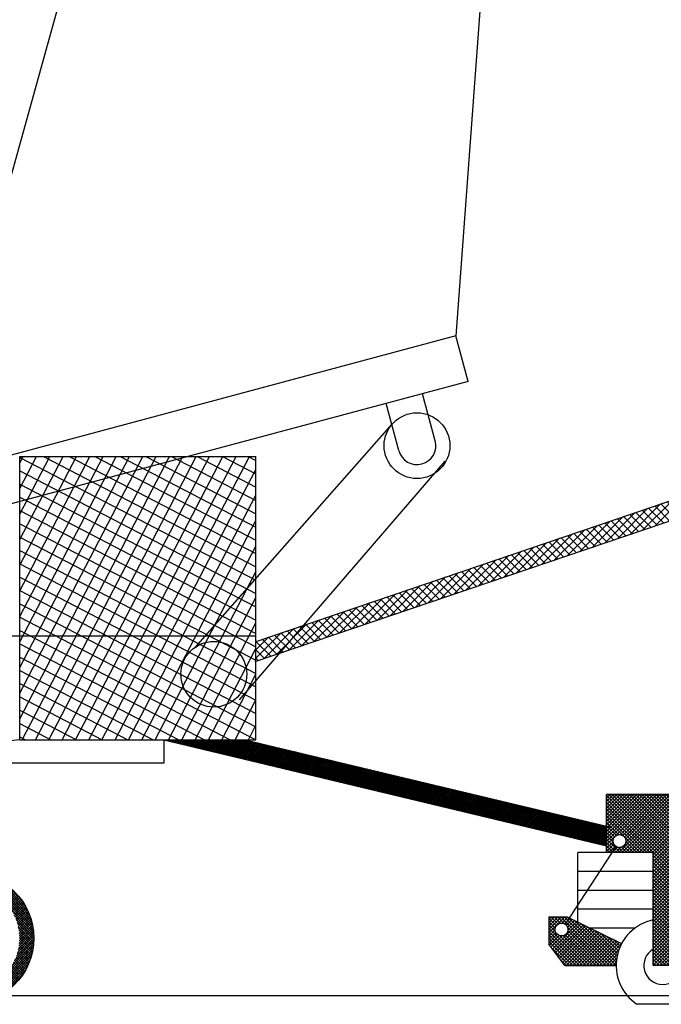
# Model space of a CAD drawing. Extents: x 0 to 445500, y 0 to 315032.
# Drawn here: x 392360 to 399152, y 138464 to 148887 of the extents above; entities that cross this region are included whole.
import ezdxf

# ---------------------------------------------------------------- set-up
doc = ezdxf.new("R2010")
doc.units = 0
doc.header["$LTSCALE"] = 10000
doc.header["$MEASUREMENT"] = 0
doc.layers.get('0').update_dxf_attribs({"linetype": 'CONTINUOUS'})
doc.layers.add('3', color=3, linetype='CONTINUOUS')
doc.layers.add('6', color=6, linetype='CONTINUOUS')

# ---------------------------------------------------------------- blocks, each defined once
blk = doc.blocks.new('*X9')
at = {"color": 0}
for p, q in [((72821, 11409), (73091, 11679)), ((72844, 11414), (73115, 11685)), ((72868, 11420), (73135, 11687)), ((72891, 11426), (73153, 11687)), ((72914, 11431), (73170, 11687)), ((72937, 11437), (73188, 11687)), ((72960, 11442), (73206, 11687)), ((72984, 11448), (73223, 11687)), ((73007, 11453), (73241, 11687)), ((73030, 11459), (73259, 11687)), ((73053, 11464), (73276, 11687)), ((73238, 11509), (73072, 11675)), ((73077, 11470), (73294, 11687)), ((73252, 11512), (73086, 11678)), ((73100, 11476), (73312, 11687)), ((73267, 11515), (73101, 11681)), ((73281, 11519), (73115, 11685)), ((73123, 11481), (73329, 11687)), ((73295, 11522), (73130, 11687)), ((73146, 11487), (73347, 11687)), ((73309, 11526), (73148, 11687)), ((73324, 11529), (73165, 11687)), ((73170, 11492), (73365, 11687)), ((73338, 11532), (73183, 11687)), ((73193, 11498), (73382, 11687)), ((73352, 11536), (73201, 11687)), ((73216, 11503), (73400, 11687)), ((73367, 11539), (73219, 11687)), ((73381, 11543), (73236, 11687)), ((73239, 11509), (73418, 11687)), ((73395, 11546), (73254, 11687)), ((73263, 11514), (73435, 11687)), ((73409, 11550), (73272, 11687)), ((73286, 11520), (73453, 11687)), ((73424, 11553), (73289, 11687)), ((73438, 11556), (73307, 11687)), ((73309, 11526), (73471, 11687)), ((73452, 11560), (73325, 11687)), ((73332, 11531), (73488, 11687)), ((73466, 11563), (73342, 11687)), ((73355, 11537), (73506, 11687)), ((73481, 11567), (73360, 11687)), ((73495, 11570), (73378, 11687)), ((73379, 11542), (73524, 11687)), ((73509, 11573), (73395, 11687)), ((73402, 11548), (73541, 11687)), ((73523, 11577), (73413, 11687)), ((73425, 11553), (73559, 11687)), ((73538, 11580), (73431, 11687)), ((73448, 11559), (73577, 11687)), ((73552, 11584), (73448, 11687)), ((73566, 11587), (73466, 11687)), ((73472, 11564), (73595, 11687)), ((73581, 11590), (73484, 11687)), ((73495, 11570), (73612, 11687)), ((73595, 11594), (73501, 11687)), ((73518, 11576), (73630, 11687)), ((73609, 11597), (73519, 11687)), ((73623, 11601), (73537, 11687)), ((73541, 11581), (73648, 11687)), ((73638, 11604), (73554, 11687)), ((73565, 11587), (73665, 11687)), ((73652, 11608), (73572, 11687)), ((73588, 11592), (73683, 11687)), ((73666, 11611), (73590, 11687)), ((73680, 11614), (73607, 11687)), ((73611, 11598), (73701, 11687)), ((73695, 11618), (73625, 11687)), ((73634, 11603), (73718, 11687)), ((73709, 11621), (73643, 11687)), ((73657, 11609), (73736, 11687)), ((73723, 11625), (73660, 11687)), ((73737, 11628), (73678, 11687)), ((73681, 11614), (73754, 11687)), ((73752, 11631), (73696, 11687)), ((73704, 11620), (73771, 11687)), ((73766, 11635), (73713, 11687)), ((73727, 11626), (73789, 11687)), ((73780, 11638), (73731, 11687)), ((73795, 11642), (73749, 11687)), ((73750, 11631), (73807, 11687)), ((73809, 11645), (73767, 11687)), ((73774, 11637), (73824, 11687)), ((73823, 11648), (73784, 11687)), ((73797, 11642), (73842, 11687)), ((73837, 11652), (73802, 11687)), ((73820, 11648), (73860, 11687)), ((73852, 11655), (73820, 11687)), ((73866, 11659), (73837, 11687)), ((73843, 11653), (73877, 11687)), ((73880, 11662), (73855, 11687)), ((73867, 11659), (73895, 11687)), ((73894, 11666), (73873, 11687)), ((73890, 11664), (73913, 11687)), ((73909, 11669), (73890, 11687)), ((73923, 11672), (73908, 11687)), ((73913, 11670), (73930, 11687)), ((73937, 11676), (73926, 11687)), ((73936, 11676), (73948, 11687)), ((73951, 11679), (73943, 11687)), ((73960, 11681), (73966, 11687)), ((73966, 11683), (73961, 11687)), ((73980, 11686), (73979, 11687)), ((73983, 11687), (73983, 11687)), ((72380, 11303), (72650, 11574)), ((72403, 11309), (72673, 11579)), ((72426, 11314), (72696, 11585)), ((72449, 11320), (72720, 11590)), ((72473, 11326), (72743, 11596)), ((72496, 11331), (72766, 11601)), ((72519, 11337), (72789, 11607)), ((72542, 11342), (72813, 11612)), ((72566, 11348), (72836, 11618)), ((72589, 11353), (72859, 11624)), ((72612, 11359), (72882, 11629)), ((72635, 11364), (72905, 11635)), ((72810, 11406), (72644, 11572)), ((72658, 11370), (72929, 11640)), ((72824, 11410), (72658, 11576)), ((72839, 11413), (72673, 11579)), ((72682, 11376), (72952, 11646)), ((72853, 11416), (72687, 11582)), ((72867, 11420), (72701, 11586)), ((72705, 11381), (72975, 11651)), ((72881, 11423), (72716, 11589)), ((72728, 11387), (72998, 11657)), ((72896, 11427), (72730, 11593)), ((72910, 11430), (72744, 11596)), ((72751, 11392), (73022, 11662)), ((72924, 11434), (72758, 11600)), ((72939, 11437), (72773, 11603)), ((72775, 11398), (73045, 11668)), ((72953, 11440), (72787, 11606)), ((72798, 11403), (73068, 11674)), ((72967, 11444), (72801, 11610)), ((72981, 11447), (72815, 11613)), ((72996, 11451), (72830, 11617)), ((73010, 11454), (72844, 11620)), ((73024, 11457), (72858, 11623)), ((73038, 11461), (72872, 11627)), ((73053, 11464), (72887, 11630)), ((73067, 11468), (72901, 11634)), ((73081, 11471), (72915, 11637)), ((73095, 11474), (72930, 11640)), ((73110, 11478), (72944, 11644)), ((73124, 11481), (72958, 11647)), ((73138, 11485), (72972, 11651)), ((73153, 11488), (72987, 11654)), ((73167, 11492), (73001, 11657)), ((73181, 11495), (73015, 11661)), ((73195, 11498), (73029, 11664)), ((73210, 11502), (73044, 11668)), ((73224, 11505), (73058, 11671)), ((71938, 11198), (72208, 11468)), ((71961, 11203), (72232, 11474)), ((71985, 11209), (72255, 11479)), ((72008, 11214), (72278, 11485)), ((72031, 11220), (72301, 11490)), ((72054, 11226), (72325, 11496)), ((72078, 11231), (72348, 11501)), ((72101, 11237), (72371, 11507)), ((72124, 11242), (72394, 11512)), ((72147, 11248), (72418, 11518)), ((72171, 11253), (72441, 11524)), ((72194, 11259), (72464, 11529)), ((72368, 11301), (72202, 11466)), ((72382, 11304), (72216, 11470)), ((72217, 11264), (72487, 11535)), ((72396, 11307), (72230, 11473)), ((72240, 11270), (72511, 11540)), ((72411, 11311), (72245, 11477)), ((72425, 11314), (72259, 11480)), ((72263, 11276), (72534, 11546)), ((72439, 11318), (72273, 11484)), ((72287, 11281), (72557, 11551)), ((72454, 11321), (72288, 11487)), ((72468, 11324), (72302, 11490)), ((72310, 11287), (72580, 11557)), ((72482, 11328), (72316, 11494)), ((72496, 11331), (72330, 11497)), ((72333, 11292), (72603, 11562)), ((72511, 11335), (72345, 11501)), ((72356, 11298), (72627, 11568)), ((72525, 11338), (72359, 11504)), ((72539, 11341), (72373, 11507)), ((72553, 11345), (72387, 11511)), ((72568, 11348), (72402, 11514)), ((72582, 11352), (72416, 11518)), ((72596, 11355), (72430, 11521)), ((72610, 11358), (72444, 11524)), ((72625, 11362), (72459, 11528)), ((72639, 11365), (72473, 11531)), ((72653, 11369), (72487, 11535)), ((72667, 11372), (72502, 11538)), ((72682, 11376), (72516, 11542)), ((72696, 11379), (72530, 11545)), ((72710, 11382), (72544, 11548)), ((72725, 11386), (72559, 11552)), ((72739, 11389), (72573, 11555)), ((72753, 11393), (72587, 11559)), ((72767, 11396), (72601, 11562)), ((72782, 11399), (72616, 11565)), ((72796, 11403), (72630, 11569)), ((71497, 11092), (71767, 11362)), ((71520, 11098), (71790, 11368)), ((71543, 11103), (71814, 11374)), ((71567, 11109), (71837, 11379)), ((71590, 11114), (71860, 11385)), ((71613, 11120), (71883, 11390)), ((71636, 11126), (71906, 11396)), ((71659, 11131), (71930, 11401)), ((71683, 11137), (71953, 11407)), ((71706, 11142), (71976, 11412)), ((71729, 11148), (71999, 11418)), ((71752, 11153), (72023, 11424)), ((71940, 11198), (71774, 11364)), ((71776, 11159), (72046, 11429)), ((71954, 11202), (71788, 11368)), ((71799, 11164), (72069, 11435)), ((71968, 11205), (71802, 11371)), ((71983, 11208), (71817, 11374)), ((71822, 11170), (72092, 11440)), ((71997, 11212), (71831, 11378)), ((71845, 11176), (72116, 11446)), ((72011, 11215), (71845, 11381)), ((72026, 11219), (71860, 11385)), ((71869, 11181), (72139, 11451)), ((72040, 11222), (71874, 11388)), ((72054, 11225), (71888, 11391)), ((71892, 11187), (72162, 11457)), ((72068, 11229), (71902, 11395)), ((71915, 11192), (72185, 11462)), ((72083, 11232), (71917, 11398)), ((72097, 11236), (71931, 11402)), ((72111, 11239), (71945, 11405)), ((72125, 11243), (71959, 11408)), ((72140, 11246), (71974, 11412)), ((72154, 11249), (71988, 11415)), ((72168, 11253), (72002, 11419)), ((72182, 11256), (72016, 11422)), ((72197, 11260), (72031, 11426)), ((72211, 11263), (72045, 11429)), ((72225, 11266), (72059, 11432)), ((72240, 11270), (72074, 11436)), ((72254, 11273), (72088, 11439)), ((72268, 11277), (72102, 11443)), ((72282, 11280), (72116, 11446)), ((72297, 11283), (72131, 11449)), ((72311, 11287), (72145, 11453)), ((72325, 11290), (72159, 11456)), ((72339, 11294), (72173, 11460)), ((72354, 11297), (72188, 11463)), ((71055, 10987), (71326, 11257)), ((71079, 10992), (71349, 11262)), ((71102, 10998), (71372, 11268)), ((71125, 11003), (71395, 11274)), ((71148, 11009), (71419, 11279)), ((71172, 11014), (71442, 11285)), ((71195, 11020), (71465, 11290)), ((71218, 11026), (71488, 11296)), ((71241, 11031), (71512, 11301)), ((71264, 11037), (71535, 11307)), ((71288, 11042), (71558, 11312)), ((71311, 11048), (71581, 11318)), ((71498, 11092), (71332, 11258)), ((71334, 11053), (71604, 11324)), ((71512, 11096), (71346, 11262)), ((71357, 11059), (71628, 11329)), ((71526, 11099), (71360, 11265)), ((71540, 11103), (71375, 11269)), ((71381, 11064), (71651, 11335)), ((71555, 11106), (71389, 11272)), ((71569, 11109), (71403, 11275)), ((71404, 11070), (71674, 11340)), ((71583, 11113), (71417, 11279)), ((71427, 11076), (71697, 11346)), ((71598, 11116), (71432, 11282)), ((71612, 11120), (71446, 11286)), ((71450, 11081), (71721, 11351)), ((71626, 11123), (71460, 11289)), ((71474, 11087), (71744, 11357)), ((71640, 11127), (71474, 11292)), ((71655, 11130), (71489, 11296)), ((71669, 11133), (71503, 11299)), ((71683, 11137), (71517, 11303)), ((71697, 11140), (71531, 11306)), ((71712, 11144), (71546, 11310)), ((71726, 11147), (71560, 11313)), ((71740, 11150), (71574, 11316)), ((71754, 11154), (71588, 11320)), ((71769, 11157), (71603, 11323)), ((71783, 11161), (71617, 11327)), ((71797, 11164), (71631, 11330)), ((71812, 11167), (71646, 11333)), ((71826, 11171), (71660, 11337)), ((71840, 11174), (71674, 11340)), ((71854, 11178), (71688, 11344)), ((71869, 11181), (71703, 11347)), ((71883, 11185), (71717, 11350)), ((71897, 11188), (71731, 11354)), ((71911, 11191), (71745, 11357)), ((71926, 11195), (71760, 11361)), ((70637, 10887), (70907, 11157)), ((70660, 10892), (70931, 11162)), ((70684, 10898), (70954, 11168)), ((70707, 10903), (70977, 11174)), ((70730, 10909), (71000, 11179)), ((70753, 10914), (71024, 11185)), ((70777, 10920), (71047, 11190)), ((70800, 10926), (71070, 11196)), ((70823, 10931), (71093, 11201)), ((70846, 10937), (71117, 11207)), ((70870, 10942), (71140, 11212)), ((70893, 10948), (71163, 11218)), ((71070, 10990), (70904, 11156)), ((70916, 10953), (71186, 11224)), ((71084, 10993), (70918, 11159)), ((71098, 10997), (70932, 11163)), ((70939, 10959), (71209, 11229)), ((71112, 11000), (70947, 11166)), ((71127, 11004), (70961, 11170)), ((70962, 10964), (71233, 11235)), ((71141, 11007), (70975, 11173)), ((70986, 10970), (71256, 11240)), ((71155, 11011), (70989, 11176)), ((71170, 11014), (71004, 11180)), ((71009, 10976), (71279, 11246)), ((71184, 11017), (71018, 11183)), ((71032, 10981), (71302, 11251)), ((71198, 11021), (71032, 11187)), ((71212, 11024), (71046, 11190)), ((71227, 11028), (71061, 11194)), ((71241, 11031), (71075, 11197)), ((71255, 11034), (71089, 11200)), ((71269, 11038), (71103, 11204)), ((71284, 11041), (71118, 11207)), ((71298, 11045), (71132, 11211)), ((71312, 11048), (71146, 11214)), ((71326, 11051), (71161, 11217)), ((71341, 11055), (71175, 11221)), ((71355, 11058), (71189, 11224)), ((71369, 11062), (71203, 11228)), ((71384, 11065), (71218, 11231)), ((71398, 11069), (71232, 11234)), ((71412, 11072), (71246, 11238)), ((71426, 11075), (71260, 11241)), ((71441, 11079), (71275, 11245)), ((71455, 11082), (71289, 11248)), ((71469, 11086), (71303, 11252)), ((71483, 11089), (71317, 11255)), ((70196, 10781), (70466, 11051)), ((70219, 10787), (70489, 11057)), ((70242, 10792), (70512, 11062)), ((70265, 10798), (70536, 11068)), ((70289, 10803), (70559, 11074)), ((70312, 10809), (70582, 11079)), ((70335, 10814), (70605, 11085)), ((70358, 10820), (70629, 11090)), ((70382, 10826), (70652, 11096)), ((70405, 10831), (70675, 11101)), ((70428, 10837), (70698, 11107)), ((70451, 10842), (70722, 11112)), ((70627, 10884), (70461, 11050)), ((70475, 10848), (70745, 11118)), ((70642, 10888), (70476, 11054)), ((70656, 10891), (70490, 11057)), ((70498, 10853), (70768, 11124)), ((70670, 10895), (70504, 11061)), ((70684, 10898), (70519, 11064)), ((70521, 10859), (70791, 11129)), ((70699, 10901), (70533, 11067)), ((70544, 10864), (70815, 11135)), ((70713, 10905), (70547, 11071)), ((70727, 10908), (70561, 11074)), ((70567, 10870), (70838, 11140)), ((70742, 10912), (70576, 11078)), ((70756, 10915), (70590, 11081)), ((70591, 10876), (70861, 11146)), ((70770, 10918), (70604, 11084)), ((70614, 10881), (70884, 11151)), ((70784, 10922), (70618, 11088)), ((70799, 10925), (70633, 11091)), ((70813, 10929), (70647, 11095)), ((70827, 10932), (70661, 11098)), ((70841, 10935), (70675, 11101)), ((70856, 10939), (70690, 11105)), ((70870, 10942), (70704, 11108)), ((70884, 10946), (70718, 11112)), ((70898, 10949), (70733, 11115)), ((70913, 10953), (70747, 11119)), ((70927, 10956), (70761, 11122)), ((70941, 10959), (70775, 11125)), ((70956, 10963), (70790, 11129)), ((70970, 10966), (70804, 11132)), ((70984, 10970), (70818, 11136)), ((70998, 10973), (70832, 11139)), ((71013, 10976), (70847, 11142)), ((71027, 10980), (70861, 11146)), ((71041, 10983), (70875, 11149)), ((71055, 10987), (70889, 11153)), ((69754, 10676), (70025, 10946)), ((69778, 10681), (70048, 10951)), ((69801, 10687), (70071, 10957)), ((69824, 10692), (70094, 10962)), ((69847, 10698), (70118, 10968)), ((69870, 10703), (70141, 10974)), ((69894, 10709), (70164, 10979)), ((69917, 10714), (70187, 10985)), ((69940, 10720), (70210, 10990)), ((69963, 10726), (70234, 10996)), ((69987, 10731), (70257, 11001)), ((70010, 10737), (70280, 11007)), ((70185, 10779), (70019, 10945)), ((70033, 10742), (70303, 11012)), ((70199, 10782), (70033, 10948)), ((70214, 10785), (70048, 10951)), ((70056, 10748), (70327, 11018)), ((70228, 10789), (70062, 10955)), ((70242, 10792), (70076, 10958)), ((70080, 10753), (70350, 11024)), ((70256, 10796), (70091, 10962)), ((70103, 10759), (70373, 11029)), ((70271, 10799), (70105, 10965)), ((70285, 10802), (70119, 10968)), ((70126, 10764), (70396, 11035)), ((70299, 10806), (70133, 10972)), ((70314, 10809), (70148, 10975)), ((70149, 10770), (70420, 11040)), ((70328, 10813), (70162, 10979)), ((70173, 10776), (70443, 11046)), ((70342, 10816), (70176, 10982)), ((70356, 10820), (70190, 10985)), ((70371, 10823), (70205, 10989)), ((70385, 10826), (70219, 10992)), ((70399, 10830), (70233, 10996)), ((70413, 10833), (70247, 10999)), ((70428, 10837), (70262, 11003)), ((70442, 10840), (70276, 11006)), ((70456, 10843), (70290, 11009)), ((70470, 10847), (70305, 11013)), ((70485, 10850), (70319, 11016)), ((70499, 10854), (70333, 11020)), ((70513, 10857), (70347, 11023)), ((70528, 10860), (70362, 11026)), ((70542, 10864), (70376, 11030)), ((70556, 10867), (70390, 11033)), ((70570, 10871), (70404, 11037)), ((70585, 10874), (70419, 11040)), ((70599, 10877), (70433, 11043)), ((70613, 10881), (70447, 11047)), ((69313, 10570), (69583, 10840)), ((69336, 10576), (69606, 10846)), ((69359, 10581), (69630, 10851)), ((69383, 10587), (69653, 10857)), ((69406, 10592), (69676, 10862)), ((69429, 10598), (69699, 10868)), ((69452, 10603), (69723, 10874)), ((69476, 10609), (69746, 10879)), ((69499, 10614), (69769, 10885)), ((69522, 10620), (69792, 10890)), ((69545, 10626), (69815, 10896)), ((69568, 10631), (69839, 10901)), ((69757, 10676), (69591, 10842)), ((69592, 10637), (69862, 10907)), ((69771, 10680), (69605, 10846)), ((69615, 10642), (69885, 10912)), ((69786, 10683), (69620, 10849)), ((69800, 10686), (69634, 10852)), ((69638, 10648), (69908, 10918)), ((69814, 10690), (69648, 10856)), ((69661, 10653), (69932, 10924)), ((69828, 10693), (69663, 10859)), ((69843, 10697), (69677, 10863)), ((69685, 10659), (69955, 10929)), ((69857, 10700), (69691, 10866)), ((69871, 10704), (69705, 10869)), ((69708, 10664), (69978, 10935)), ((69886, 10707), (69720, 10873)), ((69731, 10670), (70001, 10940)), ((69900, 10710), (69734, 10876)), ((69914, 10714), (69748, 10880)), ((69928, 10717), (69762, 10883)), ((69943, 10721), (69777, 10887)), ((69957, 10724), (69791, 10890)), ((69971, 10727), (69805, 10893)), ((69985, 10731), (69819, 10897)), ((70000, 10734), (69834, 10900)), ((70014, 10738), (69848, 10904)), ((70028, 10741), (69862, 10907)), ((70042, 10744), (69877, 10910)), ((70057, 10748), (69891, 10914)), ((70071, 10751), (69905, 10917)), ((70085, 10755), (69919, 10921)), ((70100, 10758), (69934, 10924)), ((70114, 10762), (69948, 10927)), ((70128, 10765), (69962, 10931)), ((70142, 10768), (69976, 10934)), ((70157, 10772), (69991, 10938)), ((70171, 10775), (70005, 10941)), ((69297, 10571), (69560, 10835)), ((69297, 10589), (69537, 10829)), ((69297, 10607), (69513, 10824)), ((69297, 10625), (69490, 10818)), ((69297, 10642), (69467, 10812)), ((69297, 10660), (69444, 10807)), ((69297, 10678), (69421, 10801)), ((69297, 10695), (69397, 10796)), ((69297, 10713), (69374, 10790)), ((69297, 10731), (69351, 10785)), ((69297, 10748), (69328, 10779)), ((69297, 10766), (69304, 10774)), ((69458, 10605), (69297, 10765)), ((69443, 10601), (69297, 10748)), ((69472, 10608), (69306, 10774)), ((69486, 10611), (69320, 10777)), ((69500, 10615), (69334, 10781)), ((69515, 10618), (69349, 10784)), ((69529, 10622), (69363, 10788)), ((69543, 10625), (69377, 10791)), ((69557, 10628), (69391, 10794)), ((69572, 10632), (69406, 10798)), ((69586, 10635), (69420, 10801)), ((69600, 10639), (69434, 10805)), ((69615, 10642), (69449, 10808)), ((69629, 10646), (69463, 10811)), ((69643, 10649), (69477, 10815)), ((69657, 10652), (69491, 10818)), ((69672, 10656), (69506, 10822)), ((69686, 10659), (69520, 10825)), ((69700, 10663), (69534, 10829)), ((69714, 10666), (69548, 10832)), ((69729, 10669), (69563, 10835)), ((69743, 10673), (69577, 10839)), ((69429, 10598), (69297, 10730)), ((69415, 10594), (69297, 10712)), ((69401, 10591), (69297, 10695)), ((69386, 10588), (69297, 10677)), ((69372, 10584), (69297, 10659)), ((69358, 10581), (69297, 10642)), ((69343, 10577), (69297, 10624)), ((69329, 10574), (69297, 10606)), ((69315, 10570), (69297, 10589)), ((69301, 10567), (69297, 10571))]:
    blk.add_line(p, q, dxfattribs=at)
blk = doc.blocks.new('*X10')
at = {"color": 0}
for p, q in [((67507, 14386), (67665, 14544)), ((67688, 14337), (67529, 14495)), ((67530, 14497), (67599, 14566)), ((67688, 14425), (67552, 14561)), ((67688, 14514), (67654, 14547)), ((67688, 14478), (67731, 14521)), ((67974, 14228), (67688, 14514)), ((67688, 14389), (67797, 14499)), ((68107, 14182), (67788, 14502)), ((67572, 14364), (67507, 14429)), ((67573, 14364), (67688, 14478)), ((67639, 14341), (67688, 14389)), ((67840, 14273), (67688, 14425)), ((67705, 14319), (67863, 14476)), ((67771, 14296), (67929, 14454)), ((67837, 14274), (67995, 14432)), ((67903, 14251), (68061, 14409)), ((68241, 14137), (67921, 14457)), ((67969, 14229), (68127, 14387)), ((68375, 14091), (68055, 14411)), ((67706, 14318), (67688, 14337)), ((68035, 14207), (68193, 14364)), ((68101, 14184), (68259, 14342)), ((68167, 14162), (68325, 14320)), ((68509, 14046), (68189, 14366)), ((68233, 14139), (68391, 14297)), ((68643, 14000), (68323, 14320)), ((68299, 14117), (68457, 14275)), ((68365, 14095), (68523, 14252)), ((68431, 14072), (68589, 14230)), ((68777, 13955), (68457, 14275)), ((68497, 14050), (68655, 14207)), ((68563, 14027), (68721, 14185)), ((68911, 13909), (68591, 14229)), ((69044, 13864), (68725, 14184)), ((68629, 14005), (68787, 14163)), ((68695, 13983), (68853, 14140)), ((68761, 13960), (68919, 14118)), ((68827, 13938), (68985, 14095)), ((69178, 13818), (68858, 14138)), ((68893, 13915), (69051, 14073)), ((69312, 13773), (68992, 14093)), ((68959, 13893), (69117, 14051)), ((69025, 13870), (69182, 14028)), ((69091, 13848), (69248, 14006)), ((69446, 13727), (69126, 14047)), ((69157, 13826), (69314, 13983)), ((69580, 13682), (69260, 14002)), ((69223, 13803), (69380, 13961)), ((69289, 13781), (69446, 13939)), ((69355, 13758), (69512, 13916)), ((69714, 13636), (69394, 13956)), ((69421, 13736), (69578, 13894)), ((69487, 13714), (69644, 13871)), ((69848, 13591), (69528, 13911)), ((69981, 13546), (69662, 13865)), ((69553, 13691), (69710, 13849)), ((69619, 13669), (69776, 13826)), ((69685, 13646), (69842, 13804)), ((69751, 13624), (69908, 13782)), ((70115, 13500), (69795, 13820)), ((69817, 13602), (69974, 13759)), ((70249, 13455), (69929, 13775)), ((69883, 13579), (70040, 13737)), ((69949, 13557), (70106, 13714)), ((70014, 13534), (70172, 13692)), ((70383, 13409), (70063, 13729)), ((70080, 13512), (70238, 13670)), ((70517, 13364), (70197, 13684)), ((70146, 13490), (70304, 13647)), ((70212, 13467), (70370, 13625)), ((70278, 13445), (70436, 13602)), ((70651, 13318), (70331, 13638)), ((70344, 13422), (70502, 13580)), ((70410, 13400), (70568, 13558)), ((70785, 13273), (70465, 13593)), ((70476, 13377), (70634, 13535)), ((70542, 13355), (70700, 13513)), ((70918, 13227), (70599, 13547)), ((70608, 13333), (70766, 13490)), ((70674, 13310), (70832, 13468)), ((71052, 13182), (70732, 13502)), ((71186, 13136), (70866, 13456)), ((70740, 13288), (70898, 13445)), ((70806, 13265), (70964, 13423)), ((70872, 13243), (71030, 13401)), ((70938, 13221), (71096, 13378)), ((71320, 13091), (71000, 13411)), ((71004, 13198), (71162, 13356)), ((71454, 13045), (71134, 13365)), ((71070, 13176), (71228, 13333)), ((71136, 13153), (71294, 13311)), ((71202, 13131), (71360, 13289)), ((71588, 13000), (71268, 13320)), ((71268, 13109), (71426, 13266)), ((71334, 13086), (71492, 13244)), ((71722, 12954), (71402, 13274)), ((71400, 13064), (71558, 13221)), ((71466, 13041), (71624, 13199)), ((71532, 13019), (71690, 13177)), ((71855, 12909), (71536, 13229)), ((71598, 12996), (71756, 13154)), ((71989, 12864), (71669, 13183)), ((72123, 12818), (71803, 13138)), ((71664, 12974), (71822, 13132)), ((71730, 12952), (71888, 13109)), ((71796, 12929), (71954, 13087)), ((71862, 12907), (72020, 13064)), ((71928, 12884), (72086, 13042)), ((72257, 12773), (71937, 13092)), ((72391, 12727), (72071, 13047)), ((71994, 12862), (72151, 13020)), ((72060, 12840), (72217, 12997)), ((72126, 12817), (72283, 12975)), ((72192, 12795), (72349, 12952)), ((72525, 12682), (72205, 13002)), ((72258, 12772), (72415, 12930)), ((72659, 12636), (72339, 12956)), ((72324, 12750), (72481, 12908)), ((72390, 12728), (72547, 12885)), ((72456, 12705), (72613, 12863)), ((72792, 12591), (72473, 12911)), ((72522, 12683), (72679, 12840)), ((72926, 12545), (72606, 12865)), ((72588, 12660), (72745, 12818)), ((72654, 12638), (72811, 12796)), ((72720, 12615), (72877, 12773)), ((73008, 12552), (72740, 12820)), ((72786, 12593), (72943, 12751)), ((72852, 12571), (73008, 12727)), ((73008, 12640), (72874, 12774)), ((72918, 12548), (73008, 12639)), ((72983, 12526), (73008, 12550))]:
    blk.add_line(p, q, dxfattribs=at)
blk = doc.blocks.new('*X8')
at = {"color": 0}
for p, q in [((7384, 6358), (7890, 6865)), ((7384, 6394), (7855, 6865)), ((7384, 6429), (7820, 6865)), ((7384, 6464), (7784, 6865)), ((7384, 6500), (7749, 6865)), ((7384, 6535), (7714, 6865)), ((7384, 6571), (7678, 6865)), ((7384, 6606), (7643, 6865)), ((7384, 6641), (7608, 6865)), ((7384, 6677), (7572, 6865)), ((7384, 6712), (7537, 6865)), ((7384, 6747), (7501, 6865)), ((7384, 6783), (7466, 6865)), ((7384, 6818), (7431, 6865)), ((7384, 6853), (7395, 6865)), ((8078, 6171), (7384, 6864)), ((8078, 6135), (7384, 6829)), ((8078, 6100), (7384, 6794)), ((8078, 6206), (7418, 6865)), ((8078, 6241), (7454, 6865)), ((8103, 6251), (7489, 6865)), ((7498, 6438), (7926, 6865)), ((7524, 6251), (8138, 6865)), ((8138, 6251), (7525, 6865)), ((7535, 6439), (7961, 6865)), ((7559, 6251), (8173, 6865)), ((7560, 6428), (7996, 6865)), ((8174, 6251), (7560, 6865)), ((7577, 6410), (8032, 6865)), ((7582, 6344), (8102, 6865)), ((7587, 6385), (8067, 6865)), ((7595, 6251), (8209, 6865)), ((8209, 6251), (7595, 6865)), ((7630, 6251), (8244, 6865)), ((8245, 6251), (7631, 6865)), ((7665, 6251), (8279, 6865)), ((8280, 6251), (7666, 6865)), ((7701, 6251), (8315, 6865)), ((8315, 6251), (7701, 6865)), ((7736, 6251), (8350, 6865)), ((8351, 6251), (7737, 6865)), ((7771, 6251), (8385, 6865)), ((8386, 6251), (7772, 6865)), ((7807, 6251), (8421, 6865)), ((8421, 6251), (7807, 6865)), ((7842, 6251), (8456, 6865)), ((8457, 6251), (7843, 6865)), ((7878, 6074), (8668, 6865)), ((7878, 6110), (8633, 6865)), ((7878, 6145), (8597, 6865)), ((7878, 6181), (8562, 6865)), ((7878, 6216), (8527, 6865)), ((7878, 6251), (8491, 6865)), ((8492, 6251), (7878, 6865)), ((8527, 6251), (7913, 6865)), ((8563, 6251), (7949, 6865)), ((8598, 6251), (7984, 6865)), ((8633, 6251), (8020, 6865)), ((8669, 6251), (8055, 6865)), ((8090, 6251), (8704, 6865)), ((8704, 6251), (8090, 6865)), ((8125, 6251), (8739, 6865)), ((8739, 6251), (8126, 6865)), ((8160, 6251), (8774, 6865)), ((8775, 6251), (8161, 6865)), ((8196, 6251), (8810, 6865)), ((8810, 6251), (8196, 6865)), ((8231, 6251), (8845, 6865)), ((8846, 6251), (8232, 6865)), ((8266, 6251), (8880, 6865)), ((8881, 6251), (8267, 6865)), ((8302, 6251), (8916, 6865)), ((8916, 6251), (8302, 6865)), ((8337, 6251), (8951, 6865)), ((8952, 6251), (8338, 6865)), ((8372, 6251), (8986, 6865)), ((8987, 6251), (8373, 6865)), ((8408, 6251), (9022, 6865)), ((9022, 6251), (8408, 6865)), ((8443, 6251), (9057, 6865)), ((9058, 6251), (8444, 6865)), ((8479, 6251), (9092, 6865)), ((9093, 6251), (8479, 6865)), ((8514, 6251), (9128, 6865)), ((9128, 6251), (8515, 6865)), ((8549, 6251), (9163, 6865)), ((9164, 6251), (8550, 6865)), ((8585, 6251), (9199, 6865)), ((9199, 6251), (8585, 6865)), ((8620, 6251), (9234, 6865)), ((9234, 6251), (8621, 6865)), ((8655, 6251), (9269, 6865)), ((9270, 6251), (8656, 6865)), ((8691, 6251), (9305, 6865)), ((9305, 6251), (8691, 6865)), ((8726, 6251), (9340, 6865)), ((9341, 6251), (8727, 6865)), ((8761, 6251), (9375, 6865)), ((9376, 6251), (8762, 6865)), ((8797, 6251), (9411, 6865)), ((9411, 6251), (8797, 6865)), ((8832, 6251), (9446, 6865)), ((9447, 6251), (8833, 6865)), ((8867, 6251), (9481, 6865)), ((9482, 6251), (8868, 6865)), ((8903, 6251), (9517, 6865)), ((9517, 6251), (8903, 6865)), ((8938, 6251), (9552, 6865)), ((9553, 6251), (8939, 6865)), ((8974, 6251), (9587, 6865)), ((9588, 6251), (8974, 6865)), ((9009, 6251), (9623, 6865)), ((9623, 6251), (9009, 6865)), ((9044, 6251), (9658, 6865)), ((9659, 6251), (9045, 6865)), ((9080, 6251), (9693, 6865)), ((9694, 6251), (9080, 6865)), ((9115, 6251), (9729, 6865)), ((9729, 6251), (9116, 6865)), ((9150, 6251), (9764, 6865)), ((9765, 6251), (9151, 6865)), ((9186, 6251), (9800, 6865)), ((9800, 6251), (9186, 6865)), ((9221, 6251), (9835, 6865)), ((9836, 6251), (9222, 6865)), ((9256, 6251), (9870, 6865)), ((9871, 6251), (9257, 6865)), ((9292, 6251), (9906, 6865)), ((9906, 6251), (9292, 6865)), ((9327, 6251), (9941, 6865)), ((10108, 6085), (9328, 6865)), ((9362, 6251), (9976, 6865)), ((10108, 6120), (9363, 6865)), ((9398, 6251), (10012, 6865)), ((10108, 6155), (9398, 6865)), ((9433, 6251), (10047, 6865)), ((10108, 6191), (9434, 6865)), ((9469, 6251), (10082, 6865)), ((10108, 6226), (9469, 6865)), ((9504, 6251), (10118, 6865)), ((10118, 6251), (9504, 6865)), ((9539, 6251), (10153, 6865)), ((10154, 6251), (9540, 6865)), ((9575, 6251), (10188, 6865)), ((10189, 6251), (9575, 6865)), ((9610, 6251), (10224, 6865)), ((10224, 6251), (9611, 6865)), ((9645, 6251), (10259, 6865)), ((10260, 6251), (9646, 6865)), ((9681, 6251), (10295, 6865)), ((10295, 6251), (9681, 6865)), ((9716, 6251), (10330, 6865)), ((10330, 6251), (9717, 6865)), ((9751, 6251), (10365, 6865)), ((10366, 6251), (9752, 6865)), ((9787, 6251), (10401, 6865)), ((10401, 6251), (9787, 6865)), ((9822, 6251), (10436, 6865)), ((10437, 6251), (9823, 6865)), ((9857, 6251), (10471, 6865)), ((10472, 6251), (9858, 6865)), ((9893, 6251), (10507, 6865)), ((10399, 6359), (9893, 6865)), ((9908, 6231), (10542, 6865)), ((9908, 6196), (10577, 6865)), ((9908, 6160), (10602, 6854)), ((9908, 6125), (10602, 6819)), ((9908, 6090), (10602, 6783)), ((10401, 6393), (9929, 6865)), ((10413, 6416), (9964, 6865)), ((10432, 6432), (9999, 6865)), ((10459, 6441), (10035, 6865)), ((10602, 6333), (10070, 6865)), ((10602, 6369), (10106, 6865)), ((10602, 6404), (10141, 6865)), ((10602, 6439), (10176, 6865)), ((10602, 6475), (10212, 6865)), ((10602, 6510), (10247, 6865)), ((10602, 6545), (10282, 6865)), ((10602, 6581), (10318, 6865)), ((10602, 6616), (10353, 6865)), ((10602, 6652), (10388, 6865)), ((10602, 6687), (10424, 6865)), ((10602, 6722), (10459, 6865)), ((10602, 6758), (10494, 6865)), ((10602, 6793), (10530, 6865)), ((10602, 6828), (10565, 6865)), ((10602, 6864), (10600, 6865)), ((8078, 6065), (7384, 6758)), ((7856, 6251), (7384, 6723)), ((7820, 6251), (7384, 6688)), ((9908, 6054), (10602, 6748)), ((10140, 6251), (10602, 6713)), ((10176, 6251), (10602, 6677)), ((7785, 6251), (7384, 6652)), ((7750, 6251), (7384, 6617)), ((7524, 6441), (7384, 6582)), ((10211, 6251), (10602, 6642)), ((10246, 6251), (10602, 6607)), ((10471, 6441), (10602, 6571)), ((7494, 6436), (7384, 6546)), ((7473, 6422), (7384, 6511)), ((7458, 6401), (7384, 6476)), ((10499, 6433), (10602, 6536)), ((10518, 6417), (10602, 6501)), ((10531, 6394), (10602, 6465)), ((7452, 6372), (7384, 6440)), ((7479, 6310), (7384, 6405)), ((7384, 6323), (7455, 6395)), ((7465, 6289), (7384, 6370)), ((7714, 6251), (7588, 6378)), ((10282, 6251), (10398, 6367)), ((10511, 6304), (10602, 6395)), ((10525, 6282), (10602, 6359)), ((10533, 6361), (10602, 6430)), ((10602, 6298), (10534, 6366)), ((7384, 6288), (7453, 6357)), ((7451, 6267), (7384, 6334)), ((7384, 6252), (7465, 6333)), ((7431, 6251), (7384, 6299)), ((7396, 6251), (7384, 6263)), ((7418, 6251), (7482, 6315)), ((7467, 6251), (7451, 6267)), ((7453, 6251), (7508, 6306)), ((7502, 6251), (7465, 6289)), ((7537, 6251), (7479, 6310)), ((7482, 6315), (7483, 6316)), ((7489, 6251), (7549, 6311)), ((7573, 6251), (7519, 6305)), ((7608, 6251), (7548, 6311)), ((7643, 6251), (7569, 6326)), ((7679, 6251), (7583, 6347)), ((10317, 6251), (10406, 6340)), ((10352, 6251), (10422, 6321)), ((10388, 6251), (10445, 6308)), ((10423, 6251), (10478, 6306)), ((10507, 6251), (10452, 6306)), ((10458, 6251), (10511, 6304)), ((10543, 6251), (10486, 6308)), ((10494, 6251), (10525, 6282)), ((10578, 6251), (10509, 6320)), ((10602, 6263), (10525, 6339)), ((10529, 6251), (10539, 6261)), ((10539, 6261), (10602, 6324)), ((10565, 6251), (10602, 6289)), ((7878, 6039), (8078, 6239)), ((8078, 6029), (7878, 6229)), ((7878, 6004), (8078, 6204)), ((8078, 5994), (7878, 6194)), ((7878, 5968), (8078, 6168)), ((8078, 5958), (7878, 6158)), ((10108, 6049), (9908, 6249)), ((9908, 6019), (10108, 6219)), ((10108, 6014), (9908, 6214)), ((9908, 5984), (10108, 6184)), ((10108, 5979), (9908, 6179)), ((10600, 6251), (10602, 6253)), ((7878, 5933), (8078, 6133)), ((8078, 5923), (7878, 6123)), ((7878, 5898), (8078, 6098)), ((8078, 5888), (7878, 6088)), ((7878, 5862), (8078, 6062)), ((8078, 5852), (7878, 6052)), ((9908, 5948), (10108, 6148)), ((10108, 5943), (9908, 6143)), ((9908, 5913), (10108, 6113)), ((10108, 5908), (9908, 6108)), ((9908, 5877), (10108, 6077)), ((10108, 5873), (9908, 6073)), ((7878, 5827), (8078, 6027)), ((8078, 5817), (7878, 6017)), ((7878, 5792), (8078, 5992)), ((8078, 5782), (7878, 5982)), ((7878, 5756), (8078, 5956)), ((8078, 5746), (7878, 5946)), ((9908, 5842), (10108, 6042)), ((10108, 5837), (9908, 6037)), ((9908, 5807), (10108, 6007)), ((10108, 5802), (9908, 6002)), ((9908, 5771), (10108, 5971)), ((10108, 5767), (9908, 5967)), ((7878, 5721), (8078, 5921)), ((8078, 5711), (7878, 5911)), ((7878, 5686), (8078, 5886)), ((8078, 5676), (7878, 5876)), ((7878, 5650), (8078, 5850)), ((8078, 5640), (7878, 5840)), ((9908, 5736), (10108, 5936)), ((10108, 5731), (9908, 5931)), ((9908, 5701), (10108, 5901)), ((10108, 5696), (9908, 5896)), ((9908, 5665), (10108, 5865)), ((10108, 5660), (9908, 5860)), ((7878, 5615), (8078, 5815)), ((8078, 5605), (7878, 5805)), ((7878, 5579), (8078, 5779)), ((8078, 5570), (7878, 5770)), ((7878, 5544), (8078, 5744)), ((8078, 5534), (7878, 5734)), ((9908, 5630), (10108, 5830)), ((10108, 5625), (9908, 5825)), ((9908, 5595), (10108, 5795)), ((10108, 5590), (9908, 5790)), ((9908, 5559), (10108, 5759)), ((10108, 5554), (9908, 5754)), ((7878, 5509), (8078, 5709)), ((8078, 5499), (7878, 5699)), ((7878, 5473), (8078, 5673)), ((8078, 5464), (7878, 5664)), ((7878, 5438), (8078, 5638)), ((9908, 5524), (10108, 5724)), ((10108, 5519), (9908, 5719)), ((9908, 5489), (10108, 5689)), ((10108, 5484), (9908, 5684)), ((9908, 5453), (10108, 5653)), ((10108, 5448), (9908, 5648)), ((6771, 5427), (6915, 5572)), ((6771, 5463), (6880, 5572)), ((6771, 5498), (6844, 5572)), ((6771, 5533), (6809, 5572)), ((6771, 5569), (6774, 5572)), ((6856, 5483), (6771, 5568)), ((6843, 5461), (6771, 5533)), ((6876, 5498), (6803, 5572)), ((6905, 5505), (6838, 5572)), ((6947, 5498), (6874, 5572)), ((6877, 5498), (6950, 5572)), ((6961, 5520), (6909, 5572)), ((6918, 5504), (6979, 5565)), ((6975, 5541), (6944, 5572)), ((6945, 5496), (7003, 5554)), ((6962, 5477), (7027, 5542)), ((6973, 5453), (7050, 5530)), ((7460, 5056), (6975, 5541)), ((7485, 5067), (6992, 5559)), ((7486, 5100), (7062, 5525)), ((8078, 5428), (7878, 5628)), ((7878, 5403), (8078, 5603)), ((8078, 5393), (7878, 5593)), ((7878, 5367), (8078, 5567)), ((8078, 5357), (7878, 5557)), ((7878, 5332), (8078, 5532)), ((9908, 5418), (10108, 5618)), ((10108, 5413), (9908, 5613)), ((9908, 5383), (10108, 5583)), ((10108, 5378), (9908, 5578)), ((9908, 5347), (10108, 5547)), ((10108, 5342), (9908, 5542)), ((10500, 5091), (10944, 5535)), ((10501, 5056), (11001, 5556)), ((10536, 5056), (11015, 5535)), ((11015, 5461), (10942, 5534)), ((11028, 5483), (10966, 5545)), ((11021, 5525), (10989, 5557)), ((11001, 5556), (11014, 5569)), ((11077, 5505), (11013, 5569)), ((11015, 5535), (11052, 5572)), ((11048, 5498), (11021, 5525)), ((11029, 5513), (11087, 5572)), ((11215, 5402), (11045, 5572)), ((11049, 5498), (11122, 5572)), ((11215, 5438), (11081, 5572)), ((11090, 5504), (11158, 5572)), ((11116, 5494), (11193, 5572)), ((11215, 5473), (11116, 5572)), ((11134, 5477), (11215, 5558)), ((11215, 5508), (11152, 5572)), ((11215, 5544), (11187, 5572)), ((6839, 5429), (6771, 5498)), ((6771, 5392), (6845, 5466)), ((7177, 5056), (6771, 5462)), ((7142, 5056), (6771, 5427)), ((6771, 5357), (6840, 5425)), ((6815, 5224), (7098, 5507)), ((6830, 5203), (7121, 5495)), ((6845, 5183), (7145, 5483)), ((6860, 5163), (7169, 5472)), ((6875, 5143), (7193, 5460)), ((6891, 5123), (7216, 5448)), ((6906, 5103), (7240, 5437)), ((6921, 5083), (7264, 5425)), ((6944, 5494), (6945, 5496)), ((7390, 5056), (6947, 5498)), ((7425, 5056), (6961, 5520)), ((6971, 5416), (7074, 5519)), ((7354, 5056), (6975, 5435)), ((7490, 5132), (7132, 5490)), ((7496, 5161), (7202, 5456)), ((7503, 5190), (7271, 5421)), ((8078, 5322), (7878, 5522)), ((7878, 5297), (8078, 5497)), ((8078, 5287), (7878, 5487)), ((7878, 5261), (8078, 5461)), ((8078, 5251), (7878, 5451)), ((7878, 5226), (8078, 5426)), ((9908, 5312), (10108, 5512)), ((10108, 5307), (9908, 5507)), ((9908, 5276), (10108, 5476)), ((10108, 5272), (9908, 5472)), ((9908, 5241), (10108, 5441)), ((10108, 5236), (9908, 5436)), ((10485, 5181), (10735, 5431)), ((10491, 5153), (10804, 5466)), ((10497, 5123), (10874, 5500)), ((10571, 5056), (11029, 5513)), ((10606, 5056), (11018, 5467)), ((10642, 5056), (11012, 5426)), ((11069, 5088), (10729, 5428)), ((11084, 5109), (10753, 5440)), ((11099, 5129), (10776, 5452)), ((11115, 5149), (10800, 5464)), ((10818, 5056), (11215, 5452)), ((11130, 5169), (10824, 5475)), ((11145, 5189), (10847, 5487)), ((11160, 5209), (10871, 5499)), ((11175, 5229), (10895, 5510)), ((11011, 5429), (10918, 5522)), ((11144, 5416), (11215, 5487)), ((11145, 5453), (11215, 5523)), ((11215, 5367), (11147, 5435)), ((6771, 5321), (6849, 5400)), ((7107, 5056), (6771, 5391)), ((6771, 5286), (6867, 5382)), ((7071, 5056), (6771, 5356)), ((7036, 5056), (6771, 5321)), ((6784, 5264), (6891, 5371)), ((6799, 5244), (6928, 5372)), ((7213, 5056), (6899, 5369)), ((7248, 5056), (6931, 5373)), ((6936, 5062), (7287, 5413)), ((7283, 5056), (6953, 5386)), ((6965, 5056), (7311, 5402)), ((7319, 5056), (6968, 5407)), ((7000, 5056), (7335, 5390)), ((7035, 5056), (7358, 5378)), ((7071, 5056), (7382, 5367)), ((7106, 5056), (7406, 5355)), ((7142, 5056), (7429, 5343)), ((7177, 5056), (7453, 5332)), ((7212, 5056), (7477, 5320)), ((7511, 5216), (7341, 5387)), ((7521, 5242), (7411, 5352)), ((7532, 5267), (7481, 5318)), ((8078, 5216), (7878, 5416)), ((7878, 5191), (8078, 5391)), ((8078, 5181), (7878, 5381)), ((7878, 5155), (8078, 5355)), ((8078, 5145), (7878, 5345)), ((7878, 5120), (8078, 5320)), ((9908, 5206), (10108, 5406)), ((10108, 5201), (9908, 5401)), ((9908, 5170), (10108, 5370)), ((10108, 5166), (9908, 5366)), ((9908, 5135), (10108, 5335)), ((10108, 5130), (9908, 5330)), ((10457, 5260), (10525, 5328)), ((10467, 5235), (10595, 5362)), ((10477, 5209), (10665, 5397)), ((10784, 5056), (10516, 5323)), ((10819, 5056), (10540, 5335)), ((10854, 5056), (10563, 5347)), ((10890, 5056), (10587, 5358)), ((10925, 5056), (10611, 5370)), ((10960, 5056), (10634, 5382)), ((10996, 5056), (10658, 5393)), ((10677, 5056), (11022, 5400)), ((11031, 5056), (10682, 5405)), ((11054, 5068), (10705, 5417)), ((10712, 5056), (11039, 5382)), ((10748, 5056), (11063, 5371)), ((10783, 5056), (11099, 5372)), ((10854, 5056), (11215, 5417)), ((10889, 5056), (11215, 5381)), ((10925, 5056), (11215, 5346)), ((11191, 5250), (11071, 5369)), ((11206, 5270), (11103, 5373)), ((11215, 5296), (11125, 5386)), ((11215, 5332), (11140, 5406)), ((7001, 5056), (6771, 5285)), ((7248, 5056), (7500, 5308)), ((7283, 5056), (7524, 5297)), ((7318, 5056), (7534, 5271)), ((7354, 5056), (7510, 5212)), ((8078, 5110), (7878, 5310)), ((7878, 5085), (8078, 5285)), ((8078, 5075), (7878, 5275)), ((8061, 5056), (7878, 5239)), ((7884, 5056), (8078, 5249)), ((7919, 5056), (8078, 5214)), ((9908, 5100), (10108, 5300)), ((10108, 5095), (9908, 5295)), ((9908, 5064), (10108, 5264)), ((10108, 5059), (9908, 5259)), ((10077, 5056), (9908, 5224)), ((9935, 5056), (10108, 5229)), ((10445, 5283), (10455, 5293)), ((10678, 5056), (10445, 5288)), ((10713, 5056), (10469, 5300)), ((10642, 5056), (10470, 5228)), ((10748, 5056), (10492, 5312)), ((10960, 5056), (11215, 5310)), ((10995, 5056), (11195, 5255)), ((6965, 5056), (6868, 5153)), ((7389, 5056), (7496, 5163)), ((7424, 5056), (7489, 5120)), ((8026, 5056), (7878, 5204)), ((7991, 5056), (7878, 5169)), ((7955, 5056), (7878, 5133)), ((7955, 5056), (8078, 5178)), ((7990, 5056), (8078, 5143)), ((8025, 5056), (8078, 5108)), ((10041, 5056), (9908, 5189)), ((10006, 5056), (9908, 5153)), ((9970, 5056), (9908, 5118)), ((9970, 5056), (10108, 5194)), ((10005, 5056), (10108, 5158)), ((10041, 5056), (10108, 5123)), ((10607, 5056), (10486, 5176)), ((10572, 5056), (10495, 5132)), ((11031, 5056), (11086, 5111)), ((7460, 5056), (7485, 5081)), ((7920, 5056), (7878, 5098)), ((7884, 5056), (7878, 5062)), ((8061, 5056), (8078, 5072)), ((9935, 5056), (9908, 5083)), ((10076, 5056), (10108, 5088)), ((10536, 5056), (10500, 5092))]:
    blk.add_line(p, q, dxfattribs=at)

msp = doc.modelspace()

# ---------------------------------------------------------------- hatches: boundary and pattern name
at = {"layer": '6', "linetype": 'CONTINUOUS'}
h = msp.add_hatch(dxfattribs=at)
h.set_pattern_fill('ANSI37', color=256, scale=1000, angle=17.5138, style=0)
h.set_pattern_definition([(62.51383, (-70336.26, -16884.38), (-110.890283, 57.691812), []), (152.51383, (-70336.26, -16884.38), (-57.691812, -110.890283), [])])
h.paths.add_polyline_path([(392361, 141264), (392361, 144264), (394861, 144264), (394861, 142364), (394861, 141264)])
h = msp.add_hatch(dxfattribs=at)
h.set_pattern_fill('ANSI37', color=256, scale=149.925037, angle=180, style=0)
h.set_pattern_definition([(225, (-70336.262, -16884.38), (13.2516263, -13.2516263), []), (315, (-70336.262, -16884.38), (13.2516263, 13.2516263), [])])
h.paths.add_polyline_path([(380608, 139164, 1), (382008, 139164, 1)])
h.paths.add_polyline_path([(381858, 139164, -1), (380758, 139164, -1)], flags=16)
h.paths.add_polyline_path([(392508, 139164, 1), (391108, 139164, 1)])
h.paths.add_polyline_path([(392358, 139164, -1), (391258, 139164, -1)], flags=16)

# ---------------------------------------------------------------- linework, layer by layer
at = {"layer": '3'}
msp.add_line((372405, 138557), (412405, 138557), dxfattribs=at)
at = {"layer": '6'}
for p, q in [((398825, 170777), (390682, 141547)), ((398825, 170777), (396978, 145540)), ((396978, 145540), (385094, 142356)), ((397107, 145057), (396978, 145540)), ((397107, 145057), (385223, 141873)), ((396759, 144430), (396625, 144928)), ((396373, 144326), (396239, 144825)), ((394216, 142243), (396299, 144601)), ((392361, 144264), (394861, 144264)), ((392361, 141264), (392361, 144264)), ((394861, 142364), (394861, 144264)), ((396859, 144213), (394684, 141686)), ((394862, 142306), (400311, 144157)), ((394854, 142092), (400376, 143968)), ((385158, 142364), (394861, 142364)), ((394861, 141264), (394861, 142364)), ((392361, 141264), (388455, 140864)), ((392361, 141264), (394861, 141264)), ((393884, 141264), (398573, 140143)), ((393884, 141264), (393884, 141016)), ((394744, 141264), (398619, 140338)), ((393884, 141016), (391304, 141016)), ((398268, 139335), (398268, 140070)), ((399067, 140070), (398268, 140070)), ((399067, 139870), (398268, 139870)), ((399067, 139670), (398268, 139670)), ((399067, 139470), (398268, 139470)), ((397960, 139391), (397960, 139101)), ((398872, 139270), (398400, 139270)), ((398130, 138875), (398673, 138875))]:
    msp.add_line(p, q, dxfattribs=at)
at = {"layer": '6', "color": 7}
for p, q in [((399285, 140684), (398573, 140684)), ((398573, 140684), (398573, 140070))]:
    msp.add_line(p, q, dxfattribs=at)
at = {"layer": '6'}
for points in [[(398573, 140070), (398573, 140684), (401791, 140684), (401791, 140070), (401297, 140070), (401297, 138875), (401097, 138875), (401097, 140070), (399267, 140070), (399267, 138875), (399067, 138875), (399067, 140070), (398573, 140070)], [(398671, 140135), (398133, 139313)], [(399267, 140070), (399267, 138875), (399067, 138875), (399067, 140070)], [(397960, 139391), (398156, 139391)], [(398156, 139391), (398731, 139107)], [(398130, 138875), (397960, 139101)], [(399440, 138464), (398893, 138464)]]:
    msp.add_lwpolyline(points, dxfattribs=at)
for centre, radius in [((396566, 144378), 348), ((394415, 141958), 348), ((398709, 140192), 68.1), ((391808, 139164), 700), ((398096, 139256), 68.1)]:
    msp.add_circle(centre, radius, dxfattribs=at)
for centre, radius, start, end in [((396566, 144378), 200, 195, 15), ((399167, 138875), 493, 101.6993, 236.3443), ((399167, 138875), 200, 119.9649, 60.0351)]:
    msp.add_arc(centre, radius, start, end, dxfattribs=at)

# ---------------------------------------------------------------- block references
at = {"layer": '6', "xscale": -1}
for name, p in [('*X10', (467869, 129577)), ('*X9', (467869, 129577)), ('*X8', (409175, 133819))]:
    msp.add_blockref(name, p, dxfattribs=at)

doc.saveas('drawing.dxf')
